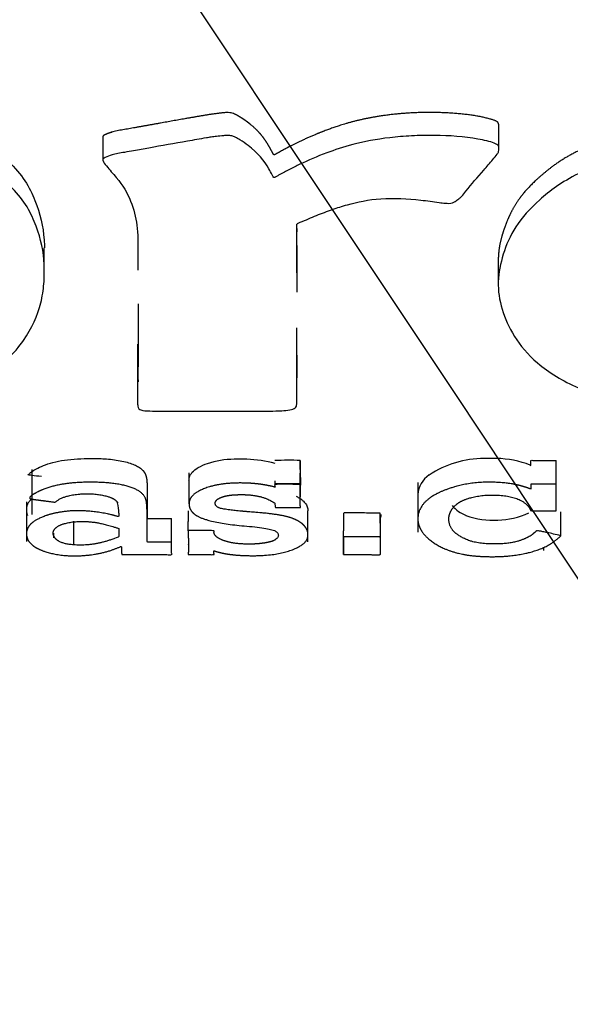
# Model space of a CAD drawing. Units: millimetres. Extents: x 0 to 356, y 0 to 204.
# Drawn here: x 116 to 117, y 72 to 73 of the extents above; entities that cross this region are included whole.
import ezdxf
from ezdxf import colors
from ezdxf.entities.mleader import LeaderData, LeaderLine
from ezdxf.math import Vec2, Vec3

# ---------------------------------------------------------------- set-up
doc = ezdxf.new("R2010")
doc.units = ezdxf.units.MM
doc.layers.add('C-106_PLAST-RESP', color=7, linetype='Continuous')
doc.layers.add('Predeterminado', color=7, linetype='Continuous')

# ---------------------------------------------------------------- blocks, each defined once
blk = doc.blocks.new('SE2')
at = {"layer": 'C-106_PLAST-RESP', "color": 7, "linetype": 'Continuous'}
for p, q in [((116.4781, 72.6462), (116.4781, 72.6764)), ((115.9557, 72.6608), (115.9557, 72.6307)), ((115.8785, 72.484), (115.8785, 72.5142)), ((116.2119, 72.4812), (116.2119, 72.5114)), ((116.4775, 72.4978), (116.4775, 72.4676)), ((116.2119, 72.4812), (116.2119, 72.4638)), ((116.2119, 72.4635), (116.2119, 72.4558)), ((116.0021, 72.3572), (116.0021, 72.3873)), ((116.2119, 72.3728), (116.2119, 72.3426)), ((116.0021, 72.3072), (116.0021, 72.3571)), ((116.002, 72.3071), (116.0021, 72.3373)), ((116.2162, 72.2338), (116.2162, 72.2338)), ((116.5541, 72.2024), (116.5541, 72.2339)), ((115.8619, 72.2219), (115.8619, 72.1625)), ((116.0694, 72.2174), (116.0694, 72.1765)), ((116.2163, 72.2217), (116.2163, 72.205)), ((116.2163, 72.1759), (116.2163, 72.2168)), ((116.3715, 72.2048), (116.3715, 72.1393)), ((115.855, 72.1791), (115.855, 72.1268)), ((116.0141, 72.1786), (116.0141, 72.1582)), ((116.0684, 72.1674), (116.0684, 72.1533)), ((116.2264, 72.1264), (116.2264, 72.1675)), ((116.2738, 72.1644), (116.2743, 72.1645)), ((116.0465, 72.1258), (116.0465, 72.1571)), ((116.0684, 72.1409), (116.0684, 72.1533)), ((116.3223, 72.1211), (116.3223, 72.159)), ((115.8904, 72.1379), (115.8904, 72.1315)), ((116.2732, 72.1095), (116.2732, 72.1409)), ((116.5577, 72.1322), (116.5602, 72.1345)), ((116.5378, 72.1149), (116.5378, 72.1193))]:
    blk.add_line(p, q, dxfattribs=at)
for centre, radius, start, end in [((117.922, 72.3585), 1.92, 179.1384, 180.6313), ((116.1176, 72.1572), 0.0761, 108.4518, 118.6053), ((116.1301, 72.1182), 0.1171, 90.5317, 108.2474), ((116.138, 72.0518), 0.1837, 87.616, 92.8079), ((116.1407, 72.0691), 0.1663, 75.2351, 88.2981), ((116.2013, 71.7003), 0.5337, 88.4042, 91.9818), ((116.2159, 72.2336), 0.000385, 359.9066, 24.6952), ((117.2308, 72.2285), 1.0146, 179.6975, 181.5371), ((115.6973, 72.2262), 0.519, 359.4968, 0.8161), ((116.4599, 72.1014), 0.135, 90.47, 123.037), ((116.4669, 72.014), 0.2225, 87.8752, 92.1056), ((116.4717, 72.1019), 0.1346, 69.1404, 88.539), ((116.4047, 72.1869), 0.0333, 123.6402, 176.7378), ((115.9376, 72.1666), 0.0392, 356.3852, 16.4486), ((116.4513, 72.2031), 0.045, 219.6113, 248.6631), ((117.17, 72.1589), 0.8486, 179.6258, 181.7517), ((116.8833, 72.1479), 0.5611, 178.5208, 178.9238), ((116.4722, 72.2663), 0.1115, 250.4548, 294.214), ((115.1642, 72.1602), 1.396, 358.9456, 0.2331), ((183.0193, 72.1549), 67.1024, 180.000977, 180.027772)]:
    blk.add_arc(centre, radius, start, end, dxfattribs=at)
for points, degree, knots in [([(115.5927, 72.6929), (115.5927, 72.6929), (115.6209, 72.6925), (115.664, 72.691), (115.7138, 72.682), (115.7782, 72.6659), (115.8262, 72.637), (115.8541, 72.6029), (115.8711, 72.5683), (115.8777, 72.5386), (115.8787, 72.5178), (115.8787, 72.5142)], 3, [0, 0, 0, 0, 0.0000025, 0.0688286, 0.1023865, 0.1352412, 0.2604565, 0.3221065, 0.3835305, 0.5054057, 0.53031, 0.53031, 0.53031, 0.53031]), ([(116.4781, 72.6749), (116.478, 72.676), (116.4782, 72.6772), (116.4781, 72.6784), (116.4771, 72.6803), (116.4738, 72.6819), (116.4723, 72.6825), (116.4587, 72.687), (116.4402, 72.6903), (116.4214, 72.6922), (116.3873, 72.6937), (116.3542, 72.692), (116.3408, 72.6908), (116.3115, 72.687), (116.2875, 72.6816), (116.2752, 72.6781), (116.2546, 72.6712), (116.2363, 72.6639), (116.2284, 72.6605), (116.2172, 72.6554), (116.2067, 72.6503), (116.2033, 72.6485), (116.1983, 72.6459), (116.1934, 72.6433), (116.1918, 72.6424), (116.1891, 72.6409), (116.1864, 72.6394), (116.1853, 72.6387), (116.1839, 72.638), (116.1826, 72.6372), (116.1824, 72.6371), (116.1819, 72.637), (116.1811, 72.6372), (116.1809, 72.6373), (116.1757, 72.6477), (116.1698, 72.6584), (116.1619, 72.6688), (116.1497, 72.6795), (116.132, 72.6896), (116.1307, 72.6903), (116.1285, 72.6912), (116.1258, 72.6921), (116.1247, 72.6924), (116.1224, 72.6928), (116.1195, 72.6928), (116.1179, 72.6927), (116.1139, 72.6924), (116.1102, 72.6919), (116.108, 72.6916), (116.1039, 72.691), (116.0993, 72.6906), (116.0975, 72.6903), (116.0723, 72.6861), (116.0461, 72.6814), (116.0216, 72.677), (115.9956, 72.6723), (115.9708, 72.668), (115.9693, 72.6676), (115.9654, 72.6661), (115.9609, 72.6646), (115.9581, 72.6635), (115.9561, 72.6624), (115.9557, 72.6611), (115.9557, 72.661), (115.9557, 72.6609), (115.9557, 72.6608)], 5, [0, 0, 0, 0, 0, 0, 0.0114294, 0.0114294, 0.0114294, 0.0183847, 0.0183847, 0.0183847, 0.0683585, 0.0683585, 0.0683585, 0.1042012, 0.1042012, 0.1042012, 0.1510751, 0.1510751, 0.1510751, 0.189646, 0.189646, 0.189646, 0.2089314, 0.2089314, 0.2089314, 0.2185742, 0.2185742, 0.2185742, 0.225545, 0.225545, 0.225545, 0.226807, 0.226807, 0.226807, 0.2282169, 0.2282169, 0.2282169, 0.3310648, 0.3310648, 0.3310648, 0.3384086, 0.3384086, 0.3384086, 0.342421, 0.342421, 0.342421, 0.346516, 0.346516, 0.346516, 0.3527865, 0.3527865, 0.3527865, 0.3583493, 0.3583493, 0.3583493, 0.4326469, 0.4326469, 0.4326469, 0.4385964, 0.4385964, 0.4385964, 0.4504419, 0.4504419, 0.4504419, 0.4515241, 0.4515241, 0.4515241, 0.4515241, 0.4515241, 0.4515241]), ([(117.1689, 72.4999), (117.1689, 72.5042), (117.1686, 72.5085), (117.168, 72.5128), (117.1664, 72.5226), (117.1648, 72.5325), (117.1638, 72.5381), (117.1593, 72.5586), (117.1512, 72.5791), (117.1429, 72.5941), (117.1274, 72.6127), (117.103, 72.6307), (117.0976, 72.6343), (117.0842, 72.6429), (117.069, 72.6513), (117.0594, 72.656), (117.0412, 72.664), (117.0194, 72.6714), (117.0095, 72.6743), (116.99, 72.6793), (116.9676, 72.6834), (116.9569, 72.685), (116.9336, 72.688), (116.9087, 72.69), (116.8953, 72.6908), (116.8671, 72.6921), (116.8385, 72.6927), (116.8236, 72.6928), (116.7883, 72.6922), (116.754, 72.6895), (116.7352, 72.6872), (116.6882, 72.6794), (116.6487, 72.6691), (116.6271, 72.6618), (116.5929, 72.6479), (116.5651, 72.6331), (116.5547, 72.6263), (116.5373, 72.6129), (116.5226, 72.5994), (116.5163, 72.5929), (116.5037, 72.5782), (116.495, 72.5634), (116.4911, 72.5551), (116.4847, 72.5387), (116.4798, 72.5222), (116.4783, 72.514), (116.4775, 72.5058), (116.4775, 72.4977)], 5, [0.4453413, 0.4453413, 0.4453413, 0.4453413, 0.4453413, 0.4453413, 0.4638968, 0.4638968, 0.4638968, 0.4877256, 0.4877256, 0.4877256, 0.5520977, 0.5520977, 0.5520977, 0.5686509, 0.5686509, 0.5686509, 0.5914137, 0.5914137, 0.5914137, 0.60796, 0.60796, 0.60796, 0.6216607, 0.6216607, 0.6216607, 0.6368389, 0.6368389, 0.6368389, 0.6533065, 0.6533065, 0.6533065, 0.6761319, 0.6761319, 0.6761319, 0.7148563, 0.7148563, 0.7148563, 0.746107, 0.746107, 0.746107, 0.7746382, 0.7746382, 0.7746382, 0.8103056, 0.8103056, 0.8103056, 0.8454826, 0.8454826, 0.8454826, 0.8454826, 0.8454826, 0.8454826]), ([(115.6985, 72.3021), (115.7032, 72.3032), (115.7147, 72.306), (115.7345, 72.3125), (115.7667, 72.3245), (115.815, 72.3504), (115.8548, 72.3913), (115.8734, 72.4332), (115.8778, 72.4627), (115.8785, 72.4774), (115.8785, 72.4858), (115.8781, 72.5069), (115.8703, 72.5429), (115.8478, 72.5856), (115.8073, 72.618), (115.7685, 72.637), (115.7253, 72.6493), (115.6879, 72.6571), (115.6422, 72.6615), (115.6103, 72.6623), (115.5927, 72.6627)], 3, [0, 0, 0, 0, 0.014133, 0.034076, 0.066809, 0.129919, 0.250951, 0.369862, 0.429019, 0.458587, 0.473377, 0.48817, 0.606662, 0.726603, 0.787942, 0.852062, 0.886133, 0.922293, 0.957173, 1, 1, 1, 1]), ([(116.4781, 72.6447), (116.4783, 72.6461), (116.4787, 72.6488), (116.4699, 72.654), (116.4414, 72.66), (116.4105, 72.6627), (116.3858, 72.6627), (116.3757, 72.6626), (116.3583, 72.6619), (116.3256, 72.6592), (116.2864, 72.6517), (116.2482, 72.639), (116.2218, 72.6276), (116.2018, 72.6176), (116.1917, 72.6124), (116.1856, 72.6087), (116.1833, 72.6077), (116.1824, 72.6068), (116.1806, 72.6072), (116.1806, 72.6079), (116.1799, 72.6091), (116.1782, 72.6126), (116.1705, 72.6263), (116.1583, 72.6422), (116.1387, 72.6556), (116.1314, 72.6598), (116.1264, 72.6621), (116.1203, 72.6628), (116.1134, 72.6621), (116.1065, 72.6612), (116.0987, 72.6604), (116.086, 72.6582), (116.0586, 72.6535), (116.0267, 72.6477), (115.9991, 72.6429), (115.9856, 72.6404), (115.9757, 72.6388), (115.9666, 72.6367), (115.9603, 72.6343), (115.9562, 72.6321), (115.9557, 72.6308), (115.9561, 72.6276), (115.9606, 72.6222), (115.9668, 72.6146), (115.9897, 72.5893), (116.002, 72.5532), (116.0021, 72.5124), (116.0021, 72.4927), (116.0021, 72.4849)], 3, [0, 0, 0, 0, 0.0073446, 0.0148218, 0.0320177, 0.0700207, 0.0749632, 0.0798955, 0.0897005, 0.1089168, 0.1446572, 0.1746945, 0.2105379, 0.2257603, 0.2419921, 0.2461592, 0.2486963, 0.2496047, 0.2502642, 0.2517284, 0.2535325, 0.2566949, 0.2715279, 0.3314282, 0.3466859, 0.3544276, 0.3584754, 0.3625648, 0.3659003, 0.3721854, 0.3770274, 0.3815081, 0.3995483, 0.4363493, 0.4509249, 0.4595321, 0.4659034, 0.4719767, 0.4803962, 0.4841251, 0.4858508, 0.4876047, 0.5020869, 0.5167264, 0.5314893, 0.6491879, 0.7162463, 0.7597393, 0.7597393, 0.7597393, 0.7597393]), ([(116.6641, 72.3037), (116.6833, 72.3002), (116.7224, 72.2929), (116.7886, 72.2865), (116.8585, 72.2869), (116.9279, 72.2892), (116.9955, 72.2944), (117.0591, 72.3015), (117.1073, 72.3103), (117.1349, 72.3201), (117.1452, 72.3277), (117.1416, 72.3337), (117.1345, 72.3392), (117.1249, 72.3495), (117.1141, 72.3611), (117.1038, 72.3713), (117.098, 72.3772), (117.0926, 72.3805), (117.0859, 72.383), (117.0783, 72.3843), (117.0694, 72.3834), (117.0547, 72.3811), (117.0338, 72.3769), (117.0058, 72.3712), (116.9652, 72.3648), (116.9209, 72.3606), (116.8746, 72.3598), (116.8456, 72.3612), (116.8226, 72.3621), (116.8007, 72.3637), (116.7685, 72.3697), (116.7336, 72.3819), (116.6996, 72.4045), (116.6905, 72.4262), (116.6878, 72.442), (116.6877, 72.4462), (116.6874, 72.4475), (116.6882, 72.4483), (116.6964, 72.4483), (116.7244, 72.4484), (116.8033, 72.4483), (116.9191, 72.4483), (117.0228, 72.4482), (117.0931, 72.4481), (117.1225, 72.448), (117.1451, 72.4487), (117.1561, 72.4498), (117.1612, 72.4519), (117.1656, 72.4538), (117.168, 72.4568), (117.1686, 72.4651), (117.169, 72.4788), (117.1646, 72.503), (117.1583, 72.5334), (117.1395, 72.5701), (117.0994, 72.6058), (117.0464, 72.6338), (116.9826, 72.6517), (116.9197, 72.6598), (116.8512, 72.6627), (116.7604, 72.6623), (116.6611, 72.645), (116.5925, 72.6184), (116.5533, 72.5955), (116.5247, 72.5722), (116.4979, 72.5424), (116.483, 72.5059), (116.4752, 72.4695), (116.4809, 72.4332), (116.4969, 72.3972), (116.5213, 72.3673), (116.5525, 72.3448), (116.5831, 72.3286), (116.6228, 72.314), (116.6558, 72.3062), (116.6729, 72.3021)], 3, [0, 0, 0, 0, 0.017124, 0.034915, 0.053294, 0.071621, 0.08973, 0.107499, 0.124233, 0.131914, 0.138796, 0.142164, 0.145717, 0.152769, 0.166826, 0.173906, 0.177467, 0.181065, 0.182599, 0.18508, 0.187299, 0.189462, 0.197898, 0.206356, 0.215024, 0.232906, 0.242046, 0.251234, 0.255839, 0.260302, 0.268733, 0.284203, 0.29863, 0.326351, 0.333259, 0.334982, 0.335841, 0.336268, 0.336818, 0.341497, 0.359967, 0.396829, 0.433667, 0.441042, 0.45212, 0.45672, 0.458921, 0.46084, 0.462725, 0.464452, 0.467897, 0.481652, 0.495428, 0.523012, 0.550789, 0.57914, 0.608931, 0.625043, 0.642457, 0.660752, 0.679072, 0.713117, 0.743911, 0.758544, 0.77285, 0.800925, 0.828616, 0.856161, 0.883692, 0.911348, 0.939334, 0.954569, 0.96843, 0.983594, 1, 1, 1, 1]), ([(116.2121, 72.4812), (116.2122, 72.4942), (116.2123, 72.5119), (116.2115, 72.5319), (116.2125, 72.5401), (116.211, 72.5442), (116.2124, 72.5466), (116.2227, 72.5504), (116.2365, 72.5569), (116.2577, 72.5646), (116.2832, 72.5731), (116.3223, 72.5812), (116.3629, 72.579), (116.3874, 72.5757), (116.3982, 72.5742), (116.4063, 72.5733), (116.4144, 72.5726), (116.4203, 72.5748), (116.4228, 72.5771), (116.4261, 72.5793), (116.4304, 72.5832), (116.4401, 72.596), (116.4543, 72.6122), (116.4684, 72.6285), (116.4752, 72.6366), (116.4785, 72.6412), (116.4782, 72.6435), (116.4781, 72.6447)], 3, [0.5371285, 0.5371285, 0.5371285, 0.5371285, 0.6179777, 0.6471561, 0.6616563, 0.6688637, 0.6723325, 0.6762354, 0.7007574, 0.7225976, 0.7418531, 0.7773555, 0.8153801, 0.8247898, 0.8341406, 0.8401598, 0.8433961, 0.8513138, 0.8551592, 0.859022, 0.8664181, 0.8810773, 0.9408752, 0.9709587, 0.9857072, 0.9926916, 0.9999952, 0.9999952, 0.9999952, 0.9999952]), ([(116.002, 72.3071), (116.0019, 72.306), (116.0018, 72.3037), (116.0048, 72.2997), (116.0183, 72.2989), (116.0443, 72.299), (116.0858, 72.2989), (116.1266, 72.2989), (116.1538, 72.2989), (116.1684, 72.2989), (116.182, 72.299), (116.1947, 72.2993), (116.2054, 72.3006), (116.2107, 72.3036), (116.2116, 72.307), (116.2119, 72.3109), (116.2119, 72.3169), (116.2119, 72.3307), (116.2119, 72.3613), (116.2119, 72.3895), (116.2119, 72.4085), (116.2119, 72.4089)], 3, [0, 0, 0, 0, 0.0072924, 0.0147065, 0.0236206, 0.0330916, 0.0723508, 0.1115987, 0.1213304, 0.1310427, 0.142992, 0.1505183, 0.1585745, 0.1662006, 0.1713272, 0.1803668, 0.1905483, 0.2092685, 0.2675915, 0.3840613, 0.3864522, 0.3864522, 0.3864522, 0.3864522]), ([(115.8746, 72.2124), (115.8746, 72.2124), (115.8704, 72.213), (115.8646, 72.2136), (115.8588, 72.2145), (115.8571, 72.2147), (115.8564, 72.2147), (115.8583, 72.2156), (115.8595, 72.2177), (115.8671, 72.2223), (115.88, 72.2287), (115.9042, 72.2354), (115.928, 72.2361), (115.9401, 72.2365)], 3, [0, 0, 0, 0, 0.00002, 0.104155, 0.140027, 0.142367, 0.144008, 0.154516, 0.189361, 0.333785, 0.465435, 0.72807, 1, 1, 1, 1]), ([(115.9401, 72.2365), (115.9423, 72.2365), (115.9467, 72.2365), (115.9544, 72.2362), (115.9671, 72.2354), (115.9805, 72.2334), (115.9919, 72.2302), (115.9989, 72.2275), (116.0045, 72.2244), (116.007, 72.2221), (116.0082, 72.221)], 3, [0, 0, 0, 0, 0.074799, 0.150206, 0.261843, 0.51435, 0.637081, 0.760718, 0.879167, 1, 1, 1, 1]), ([(116.5197, 72.2276), (116.5201, 72.2274), (116.5207, 72.2271), (116.5206, 72.2274), (116.5205, 72.2277), (116.5204, 72.2288), (116.5204, 72.2306), (116.5202, 72.2324), (116.5204, 72.2334), (116.52, 72.2338), (116.5213, 72.234), (116.5237, 72.2338), (116.5297, 72.2339), (116.54, 72.2338), (116.5488, 72.2339), (116.5541, 72.2339)], 3, [0, 0, 0, 0, 0.023982, 0.029238, 0.036511, 0.078964, 0.200825, 0.326171, 0.36894, 0.378201, 0.385001, 0.432157, 0.517087, 0.710397, 1, 1, 1, 1]), ([(116.0082, 72.221), (116.0087, 72.2205), (116.0092, 72.2199), (116.0096, 72.2194), (116.0103, 72.2183), (116.011, 72.2172), (116.0113, 72.2165), (116.0119, 72.2154), (116.0124, 72.2142), (116.0126, 72.2136), (116.0132, 72.2114), (116.0137, 72.2088), (116.0138, 72.2069), (116.014, 72.2045), (116.0141, 72.202), (116.0141, 72.2014), (116.0141, 72.2003), (116.0141, 72.1994), (116.0141, 72.199), (116.0141, 72.1972), (116.0141, 72.1951), (116.0141, 72.1939), (116.0141, 72.1912), (116.0141, 72.1884), (116.0141, 72.1871), (116.0141, 72.1846), (116.0141, 72.182), (116.0141, 72.1809), (116.0141, 72.1798), (116.0141, 72.1786)], 5, [0, 0, 0, 0, 0, 0, 0.099547, 0.099547, 0.099547, 0.192075, 0.192075, 0.192075, 0.288788, 0.288788, 0.288788, 0.516507, 0.516507, 0.516507, 0.576385, 0.576385, 0.576385, 0.64497, 0.64497, 0.64497, 0.770378, 0.770378, 0.770378, 0.897294, 0.897294, 0.897294, 1, 1, 1, 1, 1, 1]), ([(116.0694, 72.2078), (116.0694, 72.2092), (116.0703, 72.2148), (116.0748, 72.2204), (116.0811, 72.224)], 3, [0.6748176, 0.6748176, 0.6748176, 0.6748176, 0.7571869, 0.9999145, 0.9999145, 0.9999145, 0.9999145]), ([(116.0465, 72.1258), (116.0429, 72.1258), (116.0258, 72.1258), (116.0207, 72.1258), (116.0156, 72.1258), (116.0141, 72.1258), (116.0141, 72.1285), (116.0141, 72.1294), (116.0141, 72.1398), (116.0141, 72.1509), (116.0141, 72.162), (116.0141, 72.1788), (116.012, 72.1837), (116.0064, 72.1971), (115.977, 72.2023), (115.9606, 72.2052), (115.9372, 72.2051), (115.9144, 72.2049), (115.8968, 72.2013), (115.8814, 72.1982), (115.8701, 72.1924), (115.8534, 72.1838), (115.8622, 72.1827), (115.8667, 72.1821), (115.8812, 72.1802), (115.8859, 72.1796), (115.8907, 72.179), (115.8928, 72.1787), (115.8934, 72.1792), (115.8937, 72.1794), (115.894, 72.1797), (115.8947, 72.1802), (115.8955, 72.1808), (115.9048, 72.1872), (115.9211, 72.189), (115.9429, 72.1914), (115.9601, 72.1868), (115.9723, 72.1836), (115.9753, 72.1778)], 2, [0, 0, 0, 0.03125, 0.03125, 0.046875, 0.046875, 0.0625, 0.0625, 0.125, 0.125, 0.25, 0.25, 0.375, 0.375, 0.5, 0.5, 0.5625, 0.5625, 0.625, 0.625, 0.6875, 0.6875, 0.75, 0.75, 0.78125, 0.78125, 0.796875, 0.796875, 0.801977, 0.801977, 0.805804, 0.805804, 0.8125, 0.8125, 0.875, 0.875, 0.9375, 0.9375, 1, 1, 1]), ([(116.2166, 72.2013), (116.2161, 72.2024), (116.1924, 72.2024), (116.1828, 72.2024), (116.1826, 72.2019), (116.1822, 72.2002), (116.183, 72.1987), (116.1832, 72.1984), (116.1796, 72.1993), (116.1773, 72.1999), (116.1747, 72.2004), (116.1696, 72.2015), (116.164, 72.2023), (116.1528, 72.2038), (116.1405, 72.204), (116.1147, 72.2044), (116.0973, 72.1992), (116.0815, 72.1945), (116.0748, 72.1881), (116.069, 72.1825), (116.0695, 72.1755), (116.07, 72.1682), (116.0764, 72.1631), (116.0903, 72.1518), (116.1462, 72.147), (116.1786, 72.1443), (116.1845, 72.14), (116.188, 72.1374), (116.1871, 72.1338), (116.1862, 72.1302), (116.1806, 72.1278), (116.1745, 72.1253), (116.1632, 72.1241), (116.1518, 72.1229), (116.1399, 72.1236), (116.1171, 72.125), (116.1071, 72.1321), (116.1025, 72.1355), (116.1023, 72.1382), (116.1022, 72.1389), (116.1025, 72.1395), (116.1027, 72.14), (116.1024, 72.1408), (116.1022, 72.1413), (116.0914, 72.1413), (116.0683, 72.1413), (116.0683, 72.1411), (116.0682, 72.1378), (116.0684, 72.1346), (116.069, 72.122), (116.0684, 72.1095)], 2, [0, 0, 0, 0.03125, 0.03125, 0.046875, 0.046875, 0.0625, 0.0625, 0.070312, 0.070312, 0.078125, 0.078125, 0.09375, 0.09375, 0.125, 0.125, 0.1875, 0.1875, 0.25, 0.25, 0.3125, 0.3125, 0.375, 0.375, 0.5, 0.5, 0.5625, 0.5625, 0.59375, 0.59375, 0.625, 0.625, 0.65625, 0.65625, 0.6875, 0.6875, 0.75, 0.75, 0.78125, 0.78125, 0.789062, 0.789062, 0.796875, 0.796875, 0.8125, 0.8125, 0.84375, 0.84375, 0.875, 0.875, 1, 1, 1]), ([(116.0684, 72.1095), (116.0913, 72.1095), (116.0925, 72.1095), (116.0952, 72.1095), (116.098, 72.1095), (116.1003, 72.1095), (116.1014, 72.1095), (116.1032, 72.1096), (116.1028, 72.1101), (116.1023, 72.1107), (116.1022, 72.113), (116.1022, 72.1147), (116.1025, 72.1146), (116.1057, 72.1136), (116.1064, 72.1134), (116.1108, 72.1121), (116.1158, 72.1111), (116.1257, 72.1092), (116.1385, 72.1085), (116.1905, 72.1059), (116.2159, 72.1208), (116.2249, 72.1261), (116.2261, 72.1331), (116.2273, 72.1399), (116.2232, 72.1455), (116.218, 72.1527), (116.2063, 72.1572), (116.1944, 72.1618), (116.1677, 72.1644), (116.1637, 72.1648), (116.1436, 72.1664), (116.1304, 72.1675), (116.1207, 72.1688), (116.1131, 72.1699), (116.11, 72.1709), (116.1066, 72.1721), (116.1051, 72.1741), (116.1031, 72.1767), (116.1045, 72.1796), (116.1061, 72.1829), (116.1124, 72.1853), (116.1198, 72.188), (116.1308, 72.1885), (116.1561, 72.1898), (116.1722, 72.1831), (116.1753, 72.1818), (116.178, 72.1803), (116.1822, 72.178), (116.1827, 72.1773), (116.1828, 72.1772), (116.1828, 72.1758), (116.1829, 72.175), (116.183, 72.1742), (116.1833, 72.1716), (116.1836, 72.1716), (116.1849, 72.1716), (116.208, 72.1716), (116.2133, 72.1716), (116.2143, 72.1716), (116.2147, 72.1716), (116.2151, 72.1716), (116.2159, 72.1716), (116.216, 72.1716), (116.2164, 72.1716), (116.2164, 72.1721), (116.2164, 72.1721), (116.2164, 72.1725), (116.2163, 72.1731), (116.2163, 72.1759), (116.2163, 72.2002), (116.2166, 72.2013)], 2, [0, 0, 0, 0.03125, 0.03125, 0.0375, 0.0375, 0.04125, 0.04125, 0.046875, 0.046875, 0.0625, 0.0625, 0.070312, 0.070312, 0.078125, 0.078125, 0.09375, 0.09375, 0.125, 0.125, 0.25, 0.25, 0.3125, 0.3125, 0.375, 0.375, 0.4375, 0.4375, 0.5, 0.5, 0.53125, 0.53125, 0.5625, 0.5625, 0.580357, 0.580357, 0.598214, 0.598214, 0.625, 0.625, 0.65625, 0.65625, 0.6875, 0.6875, 0.75, 0.75, 0.765625, 0.765625, 0.78125, 0.78125, 0.789062, 0.789062, 0.796875, 0.796875, 0.8125, 0.8125, 0.84375, 0.84375, 0.851562, 0.851562, 0.852679, 0.852679, 0.853795, 0.853795, 0.856027, 0.856027, 0.859375, 0.859375, 0.875, 0.875, 1, 1, 1]), ([(116.2163, 72.205), (116.2162, 72.2045), (116.2162, 72.2039), (116.2166, 72.2031), (116.2157, 72.2029), (116.2145, 72.203), (116.2122, 72.203), (116.2044, 72.203), (116.1952, 72.203), (116.1858, 72.203), (116.1834, 72.2029), (116.1827, 72.2029), (116.183, 72.203), (116.1832, 72.2042), (116.183, 72.2057), (116.1829, 72.207)], 3, [0, 0, 0, 0, 0.087393, 0.111678, 0.123403, 0.145696, 0.178617, 0.256474, 0.593733, 0.739715, 0.756504, 0.7617, 0.766334, 0.778562, 1, 1, 1, 1]), ([(116.5541, 72.2024), (116.5433, 72.2024), (116.5325, 72.2024), (116.5266, 72.2024), (116.5207, 72.2025), (116.5203, 72.2025), (116.5203, 72.2001), (116.5203, 72.1982), (116.5204, 72.1973), (116.5205, 72.1965), (116.5205, 72.1961), (116.5206, 72.1959), (116.5171, 72.1972), (116.5101, 72.1998), (116.5023, 72.2015), (116.4839, 72.2056), (116.4603, 72.205), (116.439, 72.2044), (116.421, 72.1992), (116.3695, 72.1845), (116.3715, 72.1547), (116.3724, 72.1421), (116.3845, 72.1313), (116.4011, 72.1164), (116.4285, 72.1105), (116.4463, 72.1067), (116.4712, 72.1068), (116.4943, 72.107), (116.5139, 72.1113), (116.5417, 72.1174), (116.5577, 72.1322)], 2, [0, 0, 0, 0.03125, 0.03125, 0.046875, 0.046875, 0.0625, 0.0625, 0.078125, 0.078125, 0.085938, 0.085938, 0.09375, 0.09375, 0.125, 0.125, 0.1875, 0.1875, 0.25, 0.25, 0.5, 0.5, 0.625, 0.625, 0.75, 0.75, 0.8125, 0.8125, 0.875, 0.875, 1, 1, 1]), ([(116.56, 72.1345), (116.5291, 72.1417), (116.5284, 72.1411), (116.5214, 72.1342), (116.5115, 72.1301), (116.4968, 72.1239), (116.4765, 72.1236), (116.452, 72.1233), (116.4385, 72.1283), (116.4167, 72.1366), (116.4131, 72.1502), (116.4098, 72.1626), (116.4194, 72.1731), (116.4253, 72.1796), (116.4375, 72.1835), (116.4552, 72.1891), (116.4775, 72.188), (116.4959, 72.1871), (116.5079, 72.1806), (116.5161, 72.1761), (116.5193, 72.1697), (116.5197, 72.169), (116.5201, 72.1679), (116.5203, 72.1673), (116.5253, 72.1673), (116.5283, 72.1673), (116.5395, 72.1673), (116.5466, 72.1673), (116.5537, 72.1673), (116.5541, 72.1673), (116.5541, 72.1709), (116.5541, 72.1766), (116.5541, 72.1824), (116.5541, 72.1924), (116.5541, 72.2024)], 2, [0, 0, 0, 0.0625, 0.0625, 0.125, 0.125, 0.1875, 0.1875, 0.25, 0.25, 0.375, 0.375, 0.5, 0.5, 0.5625, 0.5625, 0.625, 0.625, 0.6875, 0.6875, 0.75, 0.75, 0.760204, 0.760204, 0.770408, 0.770408, 0.790816, 0.790816, 0.811224, 0.811224, 0.831633, 0.831633, 0.892857, 0.892857, 1, 1, 1]), ([(116.2109, 72.1865), (116.2121, 72.1859), (116.2146, 72.1846), (116.2178, 72.1824), (116.2205, 72.1801), (116.2234, 72.1768), (116.2258, 72.1726), (116.2264, 72.1692), (116.2264, 72.1675)], 3, [0, 0, 0, 0, 0.0533961, 0.1083502, 0.1652783, 0.2245551, 0.3430978, 0.4611611, 0.4611611, 0.4611611, 0.4611611]), ([(115.8619, 72.1827), (115.8611, 72.1821), (115.8593, 72.1806), (115.8569, 72.1776), (115.8554, 72.1739), (115.8549, 72.1697), (115.8549, 72.1655), (115.8558, 72.1627), (115.8562, 72.1613)], 3, [0.3419605, 0.3419605, 0.3419605, 0.3419605, 0.4008166, 0.4912602, 0.6162804, 0.7449612, 0.8739211, 1, 1, 1, 1]), ([(115.9768, 72.1642), (115.9767, 72.1596), (115.9764, 72.1596), (115.9671, 72.1622), (115.9625, 72.1631), (115.943, 72.1671), (115.9268, 72.1674), (115.9136, 72.1678), (115.9011, 72.1658), (115.8811, 72.1627), (115.868, 72.1553), (115.8542, 72.1476), (115.855, 72.1357), (115.8558, 72.1238), (115.8722, 72.1164), (115.8817, 72.1122), (115.8936, 72.11), (115.9143, 72.1063), (115.9388, 72.1091), (115.9541, 72.1109), (115.9681, 72.1158), (115.9737, 72.1177), (115.979, 72.1201), (115.9805, 72.1208), (115.9805, 72.1168), (115.9805, 72.1129), (115.9805, 72.1118), (115.9806, 72.1095), (115.9813, 72.1095), (115.9829, 72.1095), (115.9909, 72.1095), (116.0029, 72.1095), (116.0314, 72.1095), (116.037, 72.1095), (116.042, 72.1095), (116.0463, 72.1095), (116.0468, 72.1096), (116.0471, 72.1096), (116.0468, 72.1101), (116.0467, 72.1103), (116.0466, 72.1106), (116.0465, 72.1111), (116.0465, 72.1159), (116.0465, 72.1208), (116.0465, 72.1258)], 2, [0, 0, 0, 0.03125, 0.03125, 0.0625, 0.0625, 0.125, 0.125, 0.166667, 0.166667, 0.25, 0.25, 0.375, 0.375, 0.5, 0.5, 0.55, 0.55, 0.625, 0.625, 0.6875, 0.6875, 0.71875, 0.71875, 0.75, 0.75, 0.78125, 0.78125, 0.796875, 0.796875, 0.8125, 0.8125, 0.875, 0.875, 0.890625, 0.890625, 0.898438, 0.898438, 0.902344, 0.902344, 0.90625, 0.90625, 0.9375, 0.9375, 1, 1, 1]), ([(116.2738, 72.1644), (116.2737, 72.1643), (116.2733, 72.1641), (116.2734, 72.1635), (116.2733, 72.1626), (116.2733, 72.1612), (116.2733, 72.1594), (116.2733, 72.1573), (116.2732, 72.1547), (116.2732, 72.1518), (116.2732, 72.1485), (116.2732, 72.1449), (116.2732, 72.1423), (116.2732, 72.1409)], 3, [0, 0, 0, 0, 0.006556, 0.029788, 0.072553, 0.131493, 0.206644, 0.298051, 0.405755, 0.529794, 0.670187, 0.826933, 1, 1, 1, 1]), ([(116.3214, 72.1644), (116.3205, 72.1645), (116.3194, 72.1644), (116.3175, 72.1644), (116.3145, 72.1644), (116.3077, 72.1644), (116.2979, 72.1645), (116.288, 72.1645), (116.2811, 72.1645), (116.2782, 72.1645), (116.2762, 72.1645), (116.2751, 72.1645), (116.2743, 72.1645)], 3, [0, 0, 0, 0, 0.0625, 0.0625, 0.125, 0.25, 0.5, 0.75, 0.875, 0.9375, 0.9375, 1, 1, 1, 1]), ([(115.8927, 72.1313), (115.8885, 72.1374), (115.8913, 72.142), (115.8949, 72.1482), (115.9084, 72.1513), (115.924, 72.1549), (115.9453, 72.1521), (115.9567, 72.1505), (115.9767, 72.1441)], 2, [0, 0, 0, 0.25, 0.25, 0.5, 0.5, 0.75, 0.75, 1, 1, 1]), ([(116.0141, 72.1582), (116.014, 72.1578), (116.0138, 72.1569), (116.0211, 72.1574), (116.0306, 72.157), (116.0404, 72.1571), (116.0465, 72.1571)], 3, [0, 0, 0, 0, 0.093052, 0.188462, 0.497528, 1, 1, 1, 1]), ([(115.9767, 72.1441), (115.9767, 72.1395), (115.9768, 72.1366), (115.9769, 72.1334), (115.9764, 72.1331), (115.9752, 72.1324), (115.9675, 72.1296), (115.9428, 72.1205), (115.917, 72.1224)], 2, [0, 0, 0, 0.25, 0.25, 0.375, 0.375, 0.5, 0.5, 1, 1, 1]), ([(116.3217, 72.1329), (116.3207, 72.133), (116.3051, 72.133), (116.2979, 72.133), (116.2891, 72.133), (116.2735, 72.1331), (116.2734, 72.1326), (116.2733, 72.1325), (116.2733, 72.1278), (116.2732, 72.1218), (116.2732, 72.1095)], 2, [0, 0, 0, 0.125, 0.125, 0.25, 0.25, 0.375, 0.375, 0.5, 0.5, 1, 1, 1]), ([(116.2732, 72.1095), (116.2919, 72.1095), (116.3053, 72.1095), (116.3209, 72.1094), (116.3216, 72.1095), (116.3222, 72.1096), (116.3222, 72.1142), (116.3222, 72.1327), (116.3217, 72.1329)], 2, [0, 0, 0, 0.25, 0.25, 0.375, 0.375, 0.5, 0.5, 1, 1, 1])]:
    blk.add_open_spline(points, degree=degree, knots=knots, dxfattribs=at)
for points, degree in [([(116.2119, 72.5113), (116.2119, 72.5182), (116.2119, 72.5251), (116.2119, 72.532), (116.2119, 72.5389), (116.2119, 72.5457)], 5), ([(116.0022, 72.4402), (116.0022, 72.4125), (116.0022, 72.3848), (116.0022, 72.3572)], 3), ([(115.917, 72.1224), (115.8987, 72.1238), (115.8927, 72.1313)], 2)]:
    blk.add_open_spline(points, degree=degree, dxfattribs=at)
blk = doc.blocks.new('_DOT')
at = {"color": 0}
blk.add_line((0, 0), (-1, 0), dxfattribs=at)
at = {"color": 0, "const_width": 0.333}
blk.add_lwpolyline([(-0.1665, 0, 1), (0.1665, 0, 1)], format="xyb", close=True, dxfattribs=at)

msp = doc.modelspace()

# ---------------------------------------------------------------- linework, layer by layer
at = {"color": 7, "linetype": 'Continuous'}
msp.add_open_spline([(123.28687, 60.37006), (122.84557, 62.82259), (123.92232, 61.08077), (109.3176, 82.96774)], degree=3, dxfattribs=at)

# ---------------------------------------------------------------- block references
at = {"layer": 'Predeterminado'}
msp.add_blockref('SE2', (0, 0), dxfattribs=at)

# ---------------------------------------------------------------- leaders
at = {"layer": 'Predeterminado', "color": 7, "linetype": 'Continuous'}
ml = msp.add_multileader_mtext('Standard', dxfattribs=at)
ml.set_content('{\\pxsm0.9;\\fCalibri|b0||i0||c0|p34;\\W1.;Documento no contractual - Document no contractual - Non-contractual document - Non-contractual document - Documento não contratual\\P}', color=256)
ml.set_leader_properties()
ml.set_arrow_properties(name='DOT')
ml.build(insert=Vec2(0, 0))
ml.multileader.update_dxf_attribs({"leader_type": 0, "has_text_frame": 1, "dogleg_length": 0, "arrow_head_size": 1.8})
ctx = ml.context
ctx.base_point, ctx.char_height, ctx.arrow_head_size, ctx.plane_x_axis, ctx.plane_y_axis = Vec3(306.22662, 35.13378), 1.8, 1.8, Vec3(0, 1), Vec3(-1, 0)
notes = []
notes.append((ctx, [(0, (0, 0, 0), (0, 0), (1, 0), 1, [])]))
ctx.mtext.insert, ctx.mtext.text_direction, ctx.mtext.rotation = Vec3(305.32662, 37.13378), Vec3(0, 1), 1.5707963
ml = msp.add_multileader_mtext('Standard', dxfattribs=at)
ml.set_content('{\\pxsm0.9;\\fArial TUR|b0||i0||c0|p34;\\W1.;Silla Modo de polietileno de alta calidad, disponible en varios colores.\\P}', color=256)
ml.set_leader_properties()
ml.set_arrow_properties(name='DOT')
ml.build(insert=Vec2(0, 0))
ml.multileader.update_dxf_attribs({"leader_type": 0, "dogleg_length": 0, "arrow_head_size": 2.5})
ctx = ml.context
ctx.base_point, ctx.char_height, ctx.arrow_head_size = Vec3(6.63944, 192.26358), 2.5, 2.5
notes.append((ctx, [(0, (0, 0, 0), (0, 0), (1, 0), 1, [])]))
ctx.mtext.insert = Vec3(8.63944, 193.51358)
for ctx, leaders in notes:
    for number, flags, end, landing, length, lines in leaders:
        leader = LeaderData()
        leader.index, (leader.has_last_leader_line, leader.has_dogleg_vector, leader.attachment_direction) = number, flags
        leader.last_leader_point, leader.dogleg_vector, leader.dogleg_length = Vec3(end), Vec3(landing), length
        for number, points, colour, breaks in lines:
            line = LeaderLine()
            line.index, line.vertices, line.color, line.breaks = number, Vec3.list(points), colors.encode_raw_color(colour), breaks
            leader.lines.append(line)
        ctx.leaders.append(leader)

doc.saveas('drawing.dxf')
